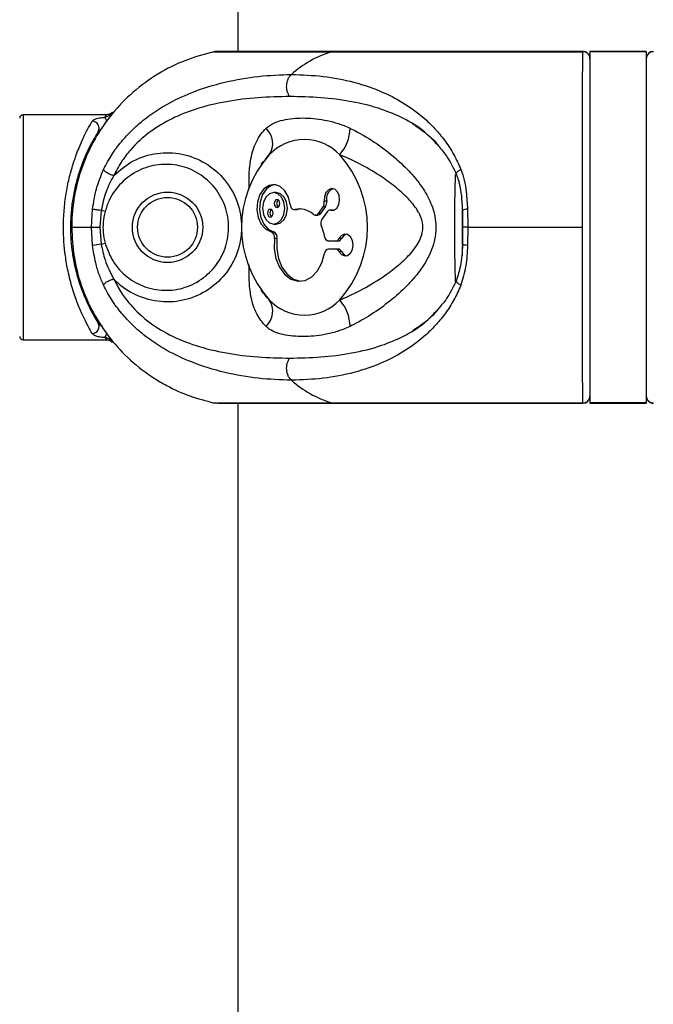
# Model space of a CAD drawing. Units: millimetres. Extents: x -20353 to 15166, y 938 to 34142.
# Drawn here: x 3113 to 3203, y 33832 to 33972 of the extents above; entities that cross this region are included whole.
import ezdxf

# ---------------------------------------------------------------- set-up
doc = ezdxf.new("R2010")
doc.units = ezdxf.units.MM

msp = doc.modelspace()

# ---------------------------------------------------------------- linework, layer by layer
at = {"color": 7, "linetype": 'Continuous', "lineweight": 25}
for p, q in [((3144.33788, 34126.05162), (3144.33788, 33967.05162)), ((3140.70895, 33966.98495), (3140.94153, 33967.02532)), ((3140.92786, 33966.98495), (3157.58807, 33966.98495)), ((3193.32935, 33967.05162), (3141.55845, 33967.05162)), ((3157.58807, 33966.98495), (3193.31963, 33966.98495)), ((3202.33788, 33967.05162), (3194.33788, 33967.05162)), ((3194.33788, 33967.05162), (3194.33788, 33966.98495)), ((3202.33788, 33966.98495), (3194.33788, 33966.98495)), ((3194.33788, 33966.98495), (3194.33788, 33917.11829)), ((3202.33788, 33967.05162), (3202.33788, 33966.98495)), ((3202.33788, 33966.98495), (3202.33788, 33917.11829)), ((3125.72632, 33958.05162), (3113.83788, 33958.05162)), ((3147.91984, 33951.4179), (3147.60114, 33950.97586)), ((3149.76476, 33946.99797), (3149.41121, 33946.99797)), ((3156.42688, 33945.02558), (3155.72995, 33944.03998)), ((3156.78043, 33945.02558), (3156.0835, 33944.03998)), ((3156.78043, 33945.02558), (3156.42688, 33945.02558)), ((3156.94704, 33945.75602), (3156.59349, 33945.75602)), ((3123.54186, 33942.05162), (3123.69093, 33944.62157)), ((3124.92179, 33944.44905), (3124.724, 33942.05162)), ((3125.47072, 33944.30558), (3124.92179, 33944.44905)), ((3152.35007, 33944.57562), (3152.70363, 33944.57562)), ((3152.80964, 33944.58908), (3152.45609, 33944.58908)), ((3152.70363, 33944.57562), (3152.80964, 33944.58908)), ((3155.30906, 33943.79343), (3155.66261, 33943.79343)), ((3156.0835, 33944.03998), (3155.72995, 33944.03998)), ((3156.98807, 33944.23194), (3156.29114, 33943.24634)), ((3157.76251, 33944.47849), (3157.40896, 33944.47849)), ((3157.85812, 33944.46757), (3157.50457, 33944.46757)), ((3176.19001, 33944.77349), (3176.20428, 33944.47584)), ((3176.23788, 33939.5795), (3176.23788, 33944.6779)), ((3176.28864, 33942.05162), (3176.25572, 33944.44905)), ((3176.94049, 33944.62157), (3176.98955, 33942.05162)), ((3120.71996, 33942.05162), (3123.54186, 33942.05162)), ((3123.69093, 33939.48167), (3123.54186, 33942.05162)), ((3123.54186, 33942.05162), (3124.724, 33942.05162)), ((3124.724, 33942.05162), (3124.92179, 33939.65419)), ((3149.41121, 33942.50845), (3149.76476, 33942.50845)), ((3176.25572, 33939.65419), (3176.28864, 33942.05162)), ((3176.98955, 33942.05162), (3176.26456, 33942.05162)), ((3176.98955, 33942.05162), (3176.94049, 33939.48167)), ((3176.98955, 33942.05162), (3193.27276, 33942.05162)), ((3149.38903, 33941.42826), (3149.03548, 33941.42826)), ((3124.92179, 33939.65419), (3125.47072, 33939.79766)), ((3149.88082, 33940.4471), (3149.52726, 33940.4471)), ((3158.20035, 33940.09293), (3157.21475, 33940.09293)), ((3158.55391, 33940.09293), (3158.20035, 33940.09293)), ((3159.03694, 33940.44282), (3158.68339, 33940.44282)), ((3176.23788, 33937.97162), (3176.23788, 33939.39668)), ((3158.20035, 33938.97055), (3157.21475, 33938.97055)), ((3158.55391, 33938.97055), (3158.20035, 33938.97055)), ((3159.03694, 33938.62067), (3158.68339, 33938.62067)), ((3147.60114, 33933.12738), (3147.92066, 33932.68419)), ((3113.83788, 33926.05162), (3125.72632, 33926.05162)), ((3140.70895, 33917.11829), (3141.00267, 33917.07041)), ((3140.92786, 33917.11829), (3141.73157, 33917.08463)), ((3140.92786, 33917.11829), (3157.58807, 33917.11829)), ((3141.5584, 33917.05162), (3193.32867, 33917.05162)), ((3144.33788, 33917.05162), (3144.33788, 32667.05162)), ((3157.58807, 33917.11829), (3193.31963, 33917.11829)), ((3193.34298, 33917.09935), (3193.33785, 33917.08952)), ((3202.33788, 33917.11829), (3194.33788, 33917.11829)), ((3194.33788, 33917.11829), (3194.33788, 33917.05162)), ((3194.33788, 33917.05162), (3202.33788, 33917.05162)), ((3202.33788, 33917.11829), (3202.33788, 33917.05162))]:
    msp.add_line(p, q, dxfattribs=at)
at = {"color": 1, "linetype": 'Continuous', "lineweight": 25}
for p, q in [((3193.31963, 33966.98495), (3193.34297, 33967.01852)), ((3113.83788, 33958.05162), (3113.83788, 33926.05162)), ((3126.28157, 33958.15338), (3126.38533, 33958.06889))]:
    msp.add_line(p, q, dxfattribs=at)
at = {"color": 7, "linetype": 'Continuous', "lineweight": 25, "flags": 128}
for points in [[(3151.7623, 33945.28456), (3151.50456, 33946.35739), (3151.00977, 33947.24856), (3150.33398, 33947.85717), (3149.55369, 33948.11431), (3148.75727, 33947.99085), (3148.0349, 33947.50079), (3147.46837, 33946.6996), (3147.12184, 33945.67801), (3147.03455, 33944.5517), (3147.21637, 33943.44821), (3147.64672, 33942.49249), (3148.27688, 33941.79276), (3149.03548, 33941.42826)], [(3149.58798, 33948.11105), (3149.11083, 33947.99085), (3148.38845, 33947.50079), (3147.82193, 33946.6996), (3147.4754, 33945.67801), (3147.3881, 33944.5517), (3147.56992, 33943.44821), (3148.00028, 33942.49249), (3148.63043, 33941.79276), (3149.38903, 33941.42826)], [(3147.82392, 33944.75321), (3147.94475, 33943.89417), (3148.28883, 33943.16592), (3148.80378, 33942.67932), (3149.41121, 33942.50845), (3150.01863, 33942.67932), (3150.53359, 33943.16592), (3150.87767, 33943.89417), (3150.99849, 33944.75321), (3150.87767, 33945.61224), (3150.53359, 33946.34049), (3150.01863, 33946.82709), (3149.41121, 33946.99797), (3148.80378, 33946.82709), (3148.28883, 33946.34049), (3147.94475, 33945.61224), (3147.82392, 33944.75321)], [(3149.76476, 33942.50845), (3150.37219, 33942.67932), (3150.88714, 33943.16592), (3151.23122, 33943.89417), (3151.35204, 33944.75321), (3151.23122, 33945.61224), (3150.88714, 33946.34049), (3150.37219, 33946.82709), (3149.76476, 33946.99797)], [(3157.50457, 33944.46757), (3157.96322, 33944.49903), (3158.37303, 33944.79201), (3158.66289, 33945.29568), (3158.78252, 33945.92265), (3158.71117, 33946.56417), (3158.46121, 33947.10893), (3158.07601, 33947.46242), (3157.62239, 33947.56333), (3157.17905, 33947.39415), (3156.82291, 33946.98422), (3156.61574, 33946.40466), (3156.59349, 33945.75602)], [(3149.49598, 33945.43429), (3149.52619, 33945.21953), (3149.61221, 33945.03747), (3149.74095, 33944.91582), (3149.89281, 33944.8731), (3150.04466, 33944.91582), (3150.1734, 33945.03747), (3150.25942, 33945.21953), (3150.28963, 33945.43429), (3150.25942, 33945.64905), (3150.1734, 33945.83111), (3150.04466, 33945.95276), (3149.89281, 33945.99548), (3149.74095, 33945.95276), (3149.61221, 33945.83111), (3149.52619, 33945.64905), (3149.49598, 33945.43429)], [(3151.7623, 33945.28456), (3151.79245, 33945.12292), (3151.8446, 33944.97289), (3151.91668, 33944.84039), (3152.00586, 33944.73065), (3152.10861, 33944.64799), (3152.22088, 33944.59568), (3152.33825, 33944.57578), (3152.45609, 33944.58908)], [(3148.53279, 33944.07212), (3148.56299, 33943.85736), (3148.64901, 33943.6753), (3148.77775, 33943.55365), (3148.92961, 33943.51093), (3149.08146, 33943.55365), (3149.2102, 33943.6753), (3149.29622, 33943.85736), (3149.32643, 33944.07212), (3149.29622, 33944.28688), (3149.2102, 33944.46894), (3149.08146, 33944.59059), (3148.92961, 33944.63331), (3148.77775, 33944.59059), (3148.64901, 33944.46894), (3148.56299, 33944.28688), (3148.53279, 33944.07212)], [(3153.28011, 33944.66516), (3153.13715, 33944.65131), (3152.80964, 33944.58908)], [(3157.85812, 33944.46757), (3157.78809, 33944.47772), (3157.76251, 33944.47849)], [(3176.25572, 33944.44905), (3176.2193, 33944.47009), (3176.21591, 33944.47669)], [(3158.68339, 33938.62067), (3159.02344, 33938.18426), (3159.45971, 33937.98162), (3159.9165, 33938.0479), (3160.31458, 33938.37161), (3160.58489, 33938.89658), (3160.68052, 33939.53174), (3160.58489, 33940.16691), (3160.31458, 33940.69188), (3159.9165, 33941.01558), (3159.45971, 33941.08187), (3159.02344, 33940.87923), (3158.68339, 33940.44282)], [(3159.75482, 33941.0707), (3159.37699, 33940.87923), (3159.03694, 33940.44282)], [(3149.52726, 33940.4471), (3149.48779, 33939.01202), (3149.73063, 33937.61753), (3150.23683, 33936.37251), (3150.96686, 33935.37417), (3151.86371, 33934.70048), (3152.85736, 33934.40403), (3153.87022, 33934.50798), (3154.82319, 33935.0042), (3155.64187, 33935.85395), (3156.26233, 33936.99089), (3156.63612, 33938.32622)], [(3149.88082, 33940.4471), (3149.84134, 33939.01202), (3150.08419, 33937.61753), (3150.59039, 33936.37251), (3151.32041, 33935.37417), (3152.21727, 33934.70048), (3153.21092, 33934.40403), (3153.28011, 33934.39833)], [(3159.03694, 33938.62067), (3159.37699, 33938.18426), (3159.75482, 33937.99279)]]:
    msp.add_lwpolyline(points, dxfattribs=at)
at = {"color": 7, "linetype": 'Continuous', "lineweight": 25}
for radius in [5, 4.25]:
    msp.add_circle((3134.33788, 33942.05162), radius, dxfattribs=at)
for centre, radius, start, end in [((3162.25407, 33952.15302), 15.54856, 107.4631297, 131.6254213), ((3193.34833, 33965.99575), 0.98962, 0.6616379, 91.6618575), ((3193.33788, 33966.05162), 1, 359.9999687, 90.3605441), ((3203.33788, 33966.05162), 1, 90.3462005, 180.00005), ((3203.32744, 33965.99575), 0.98962, 88.3381425, 179.3383621), ((3113.83788, 33957.55162), 0.5, 90, 180), ((3123.60952, 33956.13642), 1.00074, 331.5770883, 88.0293819), ((3146.38236, 33953.97897), 2.90192, 326.0830676, 47.7243782), ((3154.31616, 33956.28949), 5.95453, 318.7030819, 358.4281976), ((3153.79015, 33947.66022), 6.86162, 43.2275636, 136.7724364), ((3160.29128, 33942.05162), 15.44425, 138.1302169, 221.8697831), ((3147.28903, 33942.05162), 15.44425, 318.1302169, 41.8697831), ((3158.46332, 33946.11053), 1.55717, 112.8587164, 193.1594149), ((3150.4583, 33945.46707), 0.60965, 129.6142773, 183.0825305), ((3150.4583, 33945.40151), 0.60965, 176.9174695, 230.3857227), ((3155.5283, 33945.61477), 1.07451, 326.747626, 7.554069), ((3155.88186, 33945.61477), 1.07451, 326.747626, 7.554069), ((3149.4951, 33944.1049), 0.60965, 129.6142772, 183.0825305), ((3149.4951, 33944.03934), 0.60965, 176.9174695, 230.3857228), ((3153.09922, 33941.87683), 2.78745, 47.0458701, 103.3398478), ((3155.31435, 33944.27535), 0.47762, 228.6206664, 330.475548), ((3155.63586, 33944.32163), 0.52888, 272.8994104, 327.8229764), ((3157.41751, 33943.97448), 0.50071, 79.9877843, 149.0565436), ((3157.22096, 33942.64736), 1.10605, 147.210867, 203.1742734), ((3150.26027, 33939.6705), 6.46448, 9.4984169, 23.151483), ((3148.69542, 33940.64398), 0.85483, 346.6840669, 66.5584404), ((3149.04897, 33940.64398), 0.85483, 346.6840669, 66.5584404), ((3157.3178, 33940.76746), 0.68235, 182.5356086, 261.3133226), ((3126.10446, 33926.73897), 12.96925, 95.232098, 100.7250583), ((3158.15741, 33940.66059), 0.56928, 274.3267452, 337.5092673), ((3158.51096, 33940.66059), 0.56928, 274.3267452, 337.5092673), ((3157.3178, 33938.29603), 0.68235, 98.6866774, 177.4643914), ((3158.15741, 33938.4029), 0.56928, 22.4907327, 85.6732548), ((3158.51096, 33938.4029), 0.56928, 22.4907327, 85.6732548), ((3146.38236, 33930.12426), 2.90192, 312.2756218, 33.9169324), ((3153.79015, 33936.44301), 6.86162, 223.2275636, 316.7724364), ((3154.31616, 33927.81375), 5.95453, 1.5718024, 41.2969181), ((3123.60952, 33927.96682), 1.00074, 271.9706181, 28.4229117), ((3113.83788, 33926.55162), 0.5, 180, 270), ((3162.25407, 33931.95022), 15.54856, 228.3745787, 252.5368703), ((3193.34833, 33918.10749), 0.98962, 268.3381425, 359.3383621), ((3193.33788, 33918.05162), 1, 270.3462005, 0.00005), ((3203.32744, 33918.10749), 0.98962, 180.6616379, 271.6618575), ((3203.33788, 33918.05162), 1, 179.9999687, 270.3605441)]:
    msp.add_arc(centre, radius, start, end, dxfattribs=at)
at = {"color": 1, "linetype": 'Continuous', "lineweight": 25}
for centre, radius, start, end in [((3124.58528, 33956.9348), 1.11757, 5.288698, 42.4336971), ((3176.87641, 33943.05763), 1.56525, 87.6538828, 114.9595359), ((3124.66178, 33927.12931), 1.03496, 316.3076402, 354.7847157)]:
    msp.add_arc(centre, radius, start, end, dxfattribs=at)
at = {"color": 7, "linetype": 'Continuous', "lineweight": 25}
for points, knots in [([(3140.92786, 33966.98495), (3139.53618, 33966.61452), (3136.75286, 33965.87365), (3132.88314, 33963.90415), (3129.39023, 33961.34993), (3126.37283, 33958.24361), (3123.93465, 33954.67162), (3122.12094, 33950.75124), (3121.00927, 33946.58213), (3120.72473, 33943.63936), (3120.7202, 33942.13011), (3120.71996, 33942.05162)], [0, 0, 0, 0, 0.1243411, 0.248680152, 0.373049027, 0.497416412, 0.62149712, 0.745576956, 0.869392525, 0.993207801, 1, 1, 1, 1]), ([(3141.72983, 33967.00384), (3141.55896, 33967.02514), (3141.28952, 33967.05873), (3141.02472, 33967.00471), (3140.92786, 33966.98495)], [0, 0, 0, 0, 0.6342111507, 1, 1, 1, 1]), ([(3193.27276, 33942.05162), (3193.27287, 33943.42453), (3193.2731, 33946.20796), (3193.27496, 33950.29106), (3193.27806, 33954.22063), (3193.28257, 33957.80964), (3193.28863, 33960.98254), (3193.29495, 33963.14263), (3193.30192, 33964.80805), (3193.30917, 33966.08888), (3193.31612, 33966.6843), (3193.31963, 33966.98495)], [0, 0, 0, 0, 0.118655435, 0.24056218, 0.36245184, 0.487869322, 0.609869906, 0.735394519, 0.793043847, 0.89550126, 1, 1, 1, 1]), ([(3125.25398, 33950.27891), (3125.62967, 33950.99039), (3126.37854, 33952.40858), (3127.74664, 33954.23593), (3129.24471, 33955.86611), (3131.35944, 33957.7308), (3134.17996, 33959.60167), (3138.07637, 33961.42966), (3142.45957, 33962.76153), (3147.25896, 33963.61237), (3150.37195, 33963.72126), (3151.92582, 33963.77562)], [0, 0, 0, 0, 0.065099253, 0.129761492, 0.19298525, 0.25879055, 0.383919584, 0.508145541, 0.67274492, 0.836648459, 1, 1, 1, 1]), ([(3151.68157, 33960.63643), (3151.61574, 33960.73832), (3151.47873, 33960.95039), (3151.33477, 33961.3505), (3151.2507, 33961.80671), (3151.24679, 33962.29269), (3151.32533, 33962.76584), (3151.47753, 33963.18528), (3151.67956, 33963.53155), (3151.8459, 33963.69641), (3151.92582, 33963.77562)], [0, 0, 0, 0, 0.113588578, 0.236421873, 0.366296065, 0.5, 0.633703935, 0.763578127, 0.886411422, 1, 1, 1, 1]), ([(3151.92582, 33963.77562), (3153.44046, 33963.72126), (3156.47451, 33963.61237), (3160.83489, 33962.76315), (3164.73633, 33961.43511), (3168.17102, 33959.61083), (3170.6514, 33957.75463), (3172.51963, 33955.88981), (3173.84257, 33954.26165), (3175.04717, 33952.41345), (3175.68845, 33950.98772), (3176.00727, 33950.27891)], [0, 0, 0, 0, 0.163347068, 0.327208286, 0.491071118, 0.614944983, 0.740973544, 0.804720978, 0.869565394, 0.935153574, 1, 1, 1, 1]), ([(3151.68157, 33960.63643), (3150.18587, 33960.60417), (3147.1985, 33960.53974), (3142.69892, 33959.98642), (3138.6075, 33959.02357), (3134.96727, 33957.58407), (3131.81405, 33955.72747), (3129.40903, 33953.54803), (3127.72064, 33951.36253), (3127.04083, 33950.06949), (3126.69949, 33949.42025)], [0, 0, 0, 0, 0.167304445, 0.334159089, 0.500452744, 0.624778258, 0.748889416, 0.874029501, 0.936749977, 1, 1, 1, 1]), ([(3123.64394, 33957.13656), (3123.72525, 33957.22226), (3123.88618, 33957.39188), (3124.43893, 33957.56535), (3124.98283, 33957.6517), (3125.33467, 33957.6823), (3125.41012, 33957.68886)], [0, 0, 0, 0, 0.2991404554, 0.5920241296, 0.9125120992, 1, 1, 1, 1]), ([(3126.28157, 33958.15338), (3126.19266, 33958.0632), (3126.01059, 33957.87853), (3125.6775, 33957.74326), (3125.49006, 33957.70513), (3125.41012, 33957.68886)], [0, 0, 0, 0, 0.353709956, 0.724345193, 1, 1, 1, 1]), ([(3126.48432, 33958.40058), (3126.4843, 33958.40055), (3126.48426, 33958.40048), (3126.47703, 33958.39205), (3126.4642, 33958.37759), (3126.43219, 33958.34302), (3126.36677, 33958.28075), (3126.22598, 33958.1765), (3126.00856, 33958.07228), (3125.81835, 33958.05916), (3125.72583, 33958.05277)], [0, 0, 0, 0, 0.05157118, 0.09303735, 0.116868474, 0.149213903, 0.254512897, 0.398977264, 0.707630373, 1, 1, 1, 1]), ([(3126.48505, 33958.39998), (3126.48801, 33958.40355), (3126.53379, 33958.45884), (3126.46191, 33958.37225), (3126.39469, 33958.29125)], [0, 0, 0, 0, 0.064655623, 1, 1, 1, 1]), ([(3148.33447, 33956.12616), (3148.67941, 33956.38982), (3149.37023, 33956.91786), (3151.12196, 33957.43681), (3153.50627, 33957.68102), (3156.06894, 33957.45123), (3158.20165, 33956.9558), (3159.43161, 33956.51685), (3160.12347, 33956.19384), (3160.26845, 33956.12616)], [0, 0, 0, 0, 0.129633809, 0.25961864, 0.499716928, 0.739817259, 0.854797525, 0.969571634, 1, 1, 1, 1]), ([(3123.64394, 33926.96667), (3123.45363, 33927.29492), (3123.07519, 33927.94763), (3122.35036, 33929.37666), (3121.5819, 33931.13911), (3120.82576, 33933.29005), (3120.21349, 33935.63181), (3119.70497, 33938.53804), (3119.5398, 33940.90801), (3119.56596, 33943.28687), (3119.67944, 33945.08929), (3120.00071, 33947.38356), (3120.47673, 33949.54124), (3120.95949, 33951.1729), (3121.52484, 33952.78812), (3122.16505, 33954.33551), (3122.98714, 33956.00063), (3123.41906, 33956.74763), (3123.64394, 33957.13656)], [0, 0, 0, 0, 0.066091602, 0.13142395, 0.196768252, 0.268923074, 0.341034598, 0.398269659, 0.499869744, 0.516305094, 0.575391467, 0.634495317, 0.694024576, 0.75357804, 0.781528787, 0.852324156, 0.923111454, 1, 1, 1, 1]), ([(3160.26845, 33956.12616), (3160.351, 33956.08612), (3161.50017, 33955.5287), (3163.72726, 33954.23453), (3166.53927, 33952.10056), (3168.89291, 33949.85601), (3170.65083, 33947.65505), (3171.97203, 33945.20807), (3172.42125, 33943.2838), (3172.46828, 33941.51377), (3172.23793, 33939.70983), (3171.19658, 33937.29107), (3169.51288, 33934.94962), (3167.40636, 33932.77809), (3164.96739, 33930.7619), (3162.71069, 33929.27516), (3161.13533, 33928.40268), (3160.47552, 33928.07874), (3160.26845, 33927.97708)], [0, 0, 0, 0, 0.007627905, 0.106193799, 0.204845365, 0.278951377, 0.352933156, 0.417474953, 0.488857788, 0.499920811, 0.551810583, 0.62525729, 0.697329048, 0.76956335, 0.854317197, 0.939047289, 0.980871516, 1, 1, 1, 1]), ([(3169.11737, 33956.79384), (3169.72127, 33956.38523), (3170.93065, 33955.56695), (3172.23441, 33954.42575), (3172.85339, 33953.59445), (3172.97691, 33953.42856)], [0, 0, 0, 0, 0.443937256, 0.889035426, 1, 1, 1, 1]), ([(3124.48963, 33955.66009), (3124.27358, 33955.30965), (3123.86276, 33954.64331), (3123.07278, 33953.14785), (3122.45573, 33951.75115), (3121.91052, 33950.29072), (3121.44499, 33948.82365), (3120.9895, 33946.88671), (3120.67455, 33944.80763), (3120.56579, 33943.17814), (3120.54024, 33941.01885), (3120.70016, 33938.87455), (3121.1884, 33936.26473), (3121.77563, 33934.1476), (3122.5028, 33932.21503), (3123.24413, 33930.61696), (3123.94207, 33929.32883), (3124.30671, 33928.73902), (3124.48963, 33928.44315)], [0, 0, 0, 0, 0.078181128, 0.148657137, 0.221060472, 0.249058001, 0.307595878, 0.367501111, 0.424897802, 0.483982533, 0.500141943, 0.600129217, 0.656728881, 0.727539367, 0.800732098, 0.865996642, 0.932777801, 1, 1, 1, 1]), ([(3172.97691, 33953.42856), (3173.37354, 33952.9505), (3174.29652, 33951.83798), (3174.97811, 33950.38611), (3175.36682, 33949.55812)], [0, 0, 0, 0, 0.4297164464, 1, 1, 1, 1]), ([(3126.69949, 33949.42025), (3127.59645, 33950.18671), (3129.38696, 33951.71674), (3132.84047, 33952.7392), (3136.4202, 33952.64541), (3139.82177, 33951.32823), (3142.60377, 33948.91825), (3144.42261, 33945.69872), (3144.97546, 33942.50336), (3144.63235, 33939.32805), (3143.42641, 33936.34415), (3141.012, 33933.61442), (3137.84638, 33931.85092), (3134.2704, 33931.24452), (3130.70832, 33931.87137), (3128.18608, 33933.25468), (3127.01638, 33934.37852), (3126.69949, 33934.68299)], [0, 0, 0, 0, 0.070193474, 0.140121916, 0.210426711, 0.282055713, 0.354693328, 0.427204127, 0.499878675, 0.545332987, 0.617775158, 0.689149053, 0.760129123, 0.831329509, 0.902671925, 0.973632205, 1, 1, 1, 1]), ([(3158.7898, 33931.74351), (3158.97517, 33931.81792), (3160.2077, 33932.3127), (3162.51466, 33933.44464), (3165.24332, 33935.17697), (3167.50543, 33936.92713), (3169.19131, 33938.61527), (3170.34141, 33940.34559), (3170.61733, 33941.67385), (3170.57176, 33942.7699), (3170.33939, 33943.53638), (3169.70777, 33944.73912), (3168.64801, 33946.07998), (3166.89092, 33947.69057), (3164.60125, 33949.35735), (3161.96151, 33950.95036), (3159.91236, 33951.91481), (3158.86355, 33952.3305), (3158.7898, 33952.35973)], [0, 0, 0, 0, 0.019611053, 0.130395786, 0.241316444, 0.315484762, 0.389442501, 0.45667474, 0.499905107, 0.508982063, 0.555747125, 0.570308492, 0.631801154, 0.708638274, 0.785613645, 0.888966152, 0.99219223, 1, 1, 1, 1]), ([(3125.47072, 33939.79766), (3125.793, 33938.91008), (3126.45937, 33937.07488), (3128.53199, 33934.87274), (3131.21501, 33933.40879), (3134.24536, 33932.92936), (3137.23911, 33933.48652), (3139.86301, 33935.00416), (3141.84705, 33937.30248), (3142.83539, 33939.78902), (3143.11707, 33942.42743), (3142.66308, 33945.083), (3141.17155, 33947.77311), (3138.87847, 33949.81615), (3136.05133, 33950.96386), (3133.02827, 33951.10146), (3130.12408, 33950.23821), (3127.65726, 33948.45698), (3126.12161, 33946.32525), (3125.64119, 33944.83453), (3125.47072, 33944.30558)], [0, 0, 0, 0, 0.054758089, 0.113219922, 0.172016128, 0.230735868, 0.288940632, 0.346682101, 0.404608256, 0.463273526, 0.500015819, 0.55880611, 0.617590591, 0.676572893, 0.734912863, 0.792519863, 0.850236869, 0.908653189, 0.967587348, 1, 1, 1, 1]), ([(3123.69093, 33944.62157), (3123.84002, 33945.61039), (3124.13907, 33947.59392), (3124.88161, 33949.38214), (3125.25398, 33950.27891)], [0, 0, 0, 0, 0.4985159792, 1, 1, 1, 1]), ([(3126.69949, 33949.42025), (3126.29586, 33948.65648), (3125.47397, 33947.10124), (3125.10802, 33945.34354), (3124.92179, 33944.44905)], [0, 0, 0, 0, 0.491099813, 1, 1, 1, 1]), ([(3126.69949, 33949.42025), (3126.64075, 33949.42853), (3126.51698, 33949.44597), (3126.29284, 33949.51228), (3126.04496, 33949.6124), (3125.79565, 33949.74369), (3125.57486, 33949.89165), (3125.40693, 33950.03853), (3125.29618, 33950.17114), (3125.26756, 33950.24422), (3125.25398, 33950.27891)], [0, 0, 0, 0, 0.110147209, 0.23210235, 0.363429995, 0.5, 0.636570005, 0.76789765, 0.889852791, 1, 1, 1, 1]), ([(3175.34714, 33949.55602), (3175.45716, 33949.28401), (3175.73375, 33948.60018), (3175.98292, 33947.28056), (3176.14435, 33945.95048), (3176.17839, 33945.07313), (3176.19001, 33944.77349)], [0, 0, 0, 0, 0.192219005, 0.483244818, 0.823517396, 1, 1, 1, 1]), ([(3176.00727, 33950.27891), (3176.17727, 33949.77813), (3176.52181, 33948.76323), (3176.81516, 33946.85692), (3176.89407, 33945.44943), (3176.94049, 33944.62157)], [0, 0, 0, 0, 0.286292339, 0.580210732, 1, 1, 1, 1]), ([(3124.92179, 33944.44905), (3124.79754, 33944.46268), (3124.60636, 33944.48366), (3124.34887, 33944.51611), (3124.15986, 33944.54155), (3123.99236, 33944.56608), (3123.80953, 33944.59534), (3123.73765, 33944.61124), (3123.69093, 33944.62157)], [0, 0, 0, 0, 0.239362077, 0.3682997781, 0.5, 0.6317002219, 0.760637923, 1, 1, 1, 1]), ([(3125.47072, 33944.30558), (3125.40848, 33944.04419), (3125.11805, 33942.82446), (3125.12085, 33941.26308), (3125.41017, 33940.05129), (3125.47072, 33939.79766)], [0, 0, 0, 0, 0.177409732, 0.827829247, 1, 1, 1, 1]), ([(3120.71996, 33942.05162), (3120.78735, 33940.66008), (3120.92211, 33937.87701), (3121.98533, 33933.77437), (3123.69199, 33929.86656), (3126.05348, 33926.26012), (3128.99368, 33923.11011), (3131.80605, 33920.95003), (3134.65033, 33919.28913), (3137.44728, 33918.01204), (3139.76766, 33917.4162), (3140.92786, 33917.11829)], [0, 0, 0, 0, 0.120280441, 0.240561122, 0.364213119, 0.487865943, 0.61162669, 0.735388862, 0.793040497, 0.896519746, 1, 1, 1, 1]), ([(3193.31963, 33917.11829), (3193.31549, 33917.48872), (3193.30722, 33918.22959), (3193.2975, 33920.19909), (3193.28952, 33922.7533), (3193.28325, 33925.85963), (3193.27853, 33929.43162), (3193.27522, 33933.35199), (3193.27326, 33937.52111), (3193.27277, 33940.46388), (3193.27276, 33941.97313), (3193.27276, 33942.05162)], [0, 0, 0, 0, 0.1243411, 0.248680152, 0.373049027, 0.497416412, 0.62149712, 0.745576956, 0.869392525, 0.993207801, 1, 1, 1, 1]), ([(3125.25398, 33933.82433), (3125.03488, 33934.32511), (3124.59084, 33935.34001), (3124.02965, 33937.24632), (3123.81638, 33938.65381), (3123.69093, 33939.48167)], [0, 0, 0, 0, 0.286292339, 0.580210732, 1, 1, 1, 1]), ([(3124.92179, 33939.65419), (3125.07362, 33938.89784), (3125.42636, 33937.14072), (3126.2375, 33935.57484), (3126.69949, 33934.68299)], [0, 0, 0, 0, 0.43044313, 1, 1, 1, 1]), ([(3176.24026, 33939.59634), (3176.18066, 33938.55395), (3176.07669, 33936.73549), (3175.57916, 33935.20031), (3175.36683, 33934.54513)], [0, 0, 0, 0, 0.573223753, 1, 1, 1, 1]), ([(3176.94049, 33939.48167), (3176.89583, 33938.49265), (3176.80625, 33936.50912), (3176.27409, 33934.72091), (3176.00727, 33933.82433)], [0, 0, 0, 0, 0.498615899, 1, 1, 1, 1]), ([(3176.24058, 33939.599), (3176.23253, 33939.60339), (3176.19617, 33939.62323), (3176.22965, 33939.64063), (3176.25572, 33939.65419)], [0, 0, 0, 0, 0.221353009, 1, 1, 1, 1]), ([(3125.25398, 33933.82433), (3125.26756, 33933.85901), (3125.29618, 33933.9321), (3125.40693, 33934.06471), (3125.57486, 33934.21159), (3125.79565, 33934.35955), (3126.04496, 33934.49083), (3126.29284, 33934.59095), (3126.51698, 33934.65727), (3126.64075, 33934.67471), (3126.69949, 33934.68299)], [0, 0, 0, 0, 0.110147209, 0.23210235, 0.363429995, 0.5, 0.636570005, 0.76789765, 0.889852791, 1, 1, 1, 1]), ([(3151.92582, 33920.32762), (3150.37175, 33920.38199), (3147.25967, 33920.49087), (3142.4704, 33921.33959), (3138.09955, 33922.6668), (3134.20472, 33924.48939), (3131.39615, 33926.34526), (3129.2738, 33928.21034), (3127.76792, 33929.83919), (3126.38167, 33931.68817), (3125.62844, 33933.11499), (3125.25398, 33933.82433)], [0, 0, 0, 0, 0.163374908, 0.32716323, 0.490846441, 0.614705362, 0.740790481, 0.804606846, 0.869460856, 0.935103183, 1, 1, 1, 1]), ([(3126.69949, 33934.68299), (3127.03869, 33934.03765), (3127.71884, 33932.74364), (3129.40916, 33930.55365), (3131.82877, 33928.36346), (3134.98908, 33926.50569), (3138.62824, 33925.07285), (3142.7085, 33924.11605), (3147.1986, 33923.56345), (3150.18549, 33923.49906), (3151.68157, 33923.46681)], [0, 0, 0, 0, 0.062860777, 0.12604592, 0.251523417, 0.376601658, 0.50057272, 0.66589848, 0.83265566, 1, 1, 1, 1]), ([(3176.00727, 33933.82433), (3175.69044, 33933.11961), (3175.04728, 33931.68904), (3173.85215, 33929.85663), (3172.53124, 33928.22418), (3170.66635, 33926.36028), (3168.17082, 33924.49108), (3164.73135, 33922.66736), (3160.83187, 33921.3395), (3156.47495, 33920.49087), (3153.44188, 33920.38202), (3151.92582, 33920.32762)], [0, 0, 0, 0, 0.064463538, 0.130859975, 0.193644421, 0.258785766, 0.385011183, 0.509316316, 0.672905706, 0.836503628, 1, 1, 1, 1]), ([(3175.36682, 33934.54512), (3174.97564, 33933.71299), (3174.29191, 33932.25853), (3173.36827, 33931.1444), (3172.97306, 33930.66768)], [0, 0, 0, 0, 0.5721188532, 1, 1, 1, 1]), ([(3172.97306, 33930.66768), (3172.85348, 33930.50717), (3172.23746, 33929.68035), (3170.93554, 33928.53996), (3169.72395, 33927.71986), (3169.11924, 33927.31054)], [0, 0, 0, 0, 0.10766987, 0.554631528, 1, 1, 1, 1]), ([(3123.64394, 33926.96667), (3123.72525, 33926.88097), (3123.88618, 33926.71136), (3124.43893, 33926.53789), (3124.98283, 33926.45154), (3125.33467, 33926.42094), (3125.41012, 33926.41437)], [0, 0, 0, 0, 0.2991404554, 0.5920241296, 0.9125120992, 1, 1, 1, 1]), ([(3160.26845, 33927.97708), (3159.65973, 33927.71687), (3158.42283, 33927.18814), (3156.1595, 33926.66609), (3153.55215, 33926.45807), (3151.19067, 33926.6443), (3149.54779, 33927.14628), (3148.76969, 33927.58371), (3148.40937, 33927.90939), (3148.33447, 33927.97708)], [0, 0, 0, 0, 0.127803252, 0.259692788, 0.496413102, 0.739751943, 0.853566655, 0.969564314, 1, 1, 1, 1]), ([(3126.28157, 33925.94986), (3126.19266, 33926.04004), (3126.01059, 33926.22471), (3125.6775, 33926.35998), (3125.49006, 33926.39811), (3125.41012, 33926.41437)], [0, 0, 0, 0, 0.353709956, 0.724345193, 1, 1, 1, 1]), ([(3125.72623, 33926.05017), (3125.73454, 33926.05122), (3125.82142, 33926.06222), (3125.97621, 33926.02569), (3126.16339, 33925.95847), (3126.30193, 33925.87321), (3126.39354, 33925.79837), (3126.44715, 33925.74438), (3126.46897, 33925.72029), (3126.47683, 33925.71138), (3126.48258, 33925.70472), (3126.48435, 33925.70264), (3126.48546, 33925.70133)], [0, 0, 0, 0, 0.027037979, 0.282640511, 0.497547524, 0.671774385, 0.802487638, 0.883917795, 0.910295673, 0.930383809, 0.956331256, 1, 1, 1, 1]), ([(3126.48616, 33925.70192), (3126.48873, 33925.69881), (3126.52725, 33925.6523), (3126.46696, 33925.72493), (3126.4107, 33925.79272)], [0, 0, 0, 0, 0.0668061593, 1, 1, 1, 1]), ([(3151.92582, 33920.32762), (3151.8459, 33920.40682), (3151.67956, 33920.57169), (3151.47753, 33920.91796), (3151.32533, 33921.3374), (3151.24679, 33921.81055), (3151.2507, 33922.29653), (3151.33477, 33922.75274), (3151.47873, 33923.15285), (3151.61574, 33923.36492), (3151.68157, 33923.46681)], [0, 0, 0, 0, 0.113588578, 0.236421873, 0.366296065, 0.5, 0.633703935, 0.763578127, 0.886411422, 1, 1, 1, 1])]:
    msp.add_open_spline(points, degree=3, knots=knots, dxfattribs=at)
at = {"color": 1, "linetype": 'Continuous', "lineweight": 25}
for points, knots in [([(3172.79206, 33953.67016), (3172.1496, 33954.35222), (3170.63512, 33955.96004), (3167.87654, 33957.57736), (3164.42685, 33959.03538), (3160.48793, 33959.98519), (3156.11988, 33960.54029), (3153.16262, 33960.60435), (3151.68157, 33960.63643)], [0, 0, 0, 0, 0.109553154, 0.258248982, 0.405713625, 0.602631116, 0.800990143, 1, 1, 1, 1]), ([(3125.41012, 33957.68886), (3125.48818, 33957.77913), (3125.6742, 33957.99423), (3125.70718, 33958.03054), (3125.72632, 33958.05162)], [0, 0, 0, 0, 0.419634576, 1, 1, 1, 1]), ([(3124.48963, 33955.66009), (3124.56139, 33955.74468), (3124.70973, 33955.91957), (3124.94402, 33956.08176), (3125.09163, 33956.15578), (3125.09498, 33956.15746)], [0, 0, 0, 0, 0.477977481, 0.988163634, 1, 1, 1, 1]), ([(3145.93866, 33947.49647), (3145.92598, 33948.12071), (3145.89637, 33949.57803), (3146.1046, 33951.7496), (3146.73908, 33954.04603), (3147.6506, 33955.45521), (3148.27719, 33956.06996), (3148.33447, 33956.12616)], [0, 0, 0, 0, 0.162439188, 0.379225099, 0.668816621, 0.96972355, 1, 1, 1, 1]), ([(3148.79051, 33952.35973), (3148.74244, 33952.319), (3148.41393, 33952.04071), (3148.18086, 33951.67974), (3147.9819, 33951.3716)], [0, 0, 0, 0, 0.146340384, 1, 1, 1, 1]), ([(3175.25718, 33934.33627), (3175.2348, 33934.93972), (3175.18142, 33936.37884), (3175.14166, 33939.18276), (3175.13226, 33941.59481), (3175.13621, 33943.84727), (3175.14974, 33945.41928), (3175.18547, 33947.60616), (3175.21694, 33948.65759), (3175.24418, 33949.56774)], [0, 0, 0, 0, 0.152855751, 0.364535264, 0.51174242, 0.578699011, 0.760655291, 0.792815887, 1, 1, 1, 1]), ([(3175.37322, 33949.56618), (3175.36394, 33949.58197), (3175.33496, 33949.63127), (3175.36442, 33949.74468), (3175.45812, 33949.89139), (3175.61376, 33950.03859), (3175.80042, 33950.17112), (3175.9407, 33950.24422), (3176.00727, 33950.27891)], [0, 0, 0, 0, 0.091821542, 0.286662542, 0.481503542, 0.668865399, 0.842855739, 1, 1, 1, 1]), ([(3176.94049, 33939.48167), (3176.82291, 33939.492), (3176.642, 33939.50789), (3176.45141, 33939.53717), (3176.33479, 33939.56165), (3176.2627, 33939.58282), (3176.24589, 33939.59511), (3176.24058, 33939.599)], [0, 0, 0, 0, 0.345603143, 0.531769954, 0.721925434, 0.912080914, 1, 1, 1, 1]), ([(3148.33447, 33927.97708), (3148.32614, 33927.98508), (3147.79697, 33928.493), (3146.91891, 33929.713), (3146.20347, 33931.81724), (3145.91705, 33934.17293), (3145.89207, 33935.74004), (3145.92903, 33936.70324), (3145.92978, 33936.72288)], [0, 0, 0, 0, 0.004303821, 0.273388977, 0.552434383, 0.771066641, 0.995332974, 1, 1, 1, 1]), ([(3176.00727, 33933.82433), (3175.9407, 33933.85902), (3175.80042, 33933.93211), (3175.61376, 33934.06465), (3175.45814, 33934.21184), (3175.36435, 33934.35858), (3175.33497, 33934.47266), (3175.3644, 33934.52248), (3175.37405, 33934.53883)], [0, 0, 0, 0, 0.156628, 0.330046736, 0.516793059, 0.710993955, 0.905194851, 1, 1, 1, 1]), ([(3147.92546, 33932.76878), (3148.17875, 33932.40834), (3148.43721, 33932.04055), (3148.78358, 33931.74934), (3148.79051, 33931.74351)], [0, 0, 0, 0, 0.979987116, 1, 1, 1, 1]), ([(3151.68157, 33923.46681), (3153.16393, 33923.49901), (3156.12065, 33923.56325), (3160.48529, 33924.11777), (3164.42261, 33925.06611), (3167.87593, 33926.52514), (3170.63972, 33928.14634), (3172.15529, 33929.75611), (3172.79772, 33930.43846)], [0, 0, 0, 0, 0.199120846, 0.397166267, 0.593640189, 0.741578471, 0.890458565, 1, 1, 1, 1]), ([(3124.48963, 33928.44315), (3124.56139, 33928.35856), (3124.70974, 33928.18367), (3124.94383, 33928.02158), (3125.09123, 33927.94766), (3125.09438, 33927.94608)], [0, 0, 0, 0, 0.478316826, 0.988865191, 1, 1, 1, 1]), ([(3125.41012, 33926.41437), (3125.48818, 33926.32411), (3125.6742, 33926.10901), (3125.70718, 33926.07269), (3125.72632, 33926.05162)], [0, 0, 0, 0, 0.419634576, 1, 1, 1, 1]), ([(3193.33785, 33917.08952), (3193.33456, 33917.0768), (3193.32836, 33917.05289), (3193.32241, 33917.09744), (3193.31963, 33917.11829)], [0, 0, 0, 0, 0.531967163, 1, 1, 1, 1])]:
    msp.add_open_spline(points, degree=3, knots=knots, dxfattribs=at)

doc.saveas('drawing.dxf')
